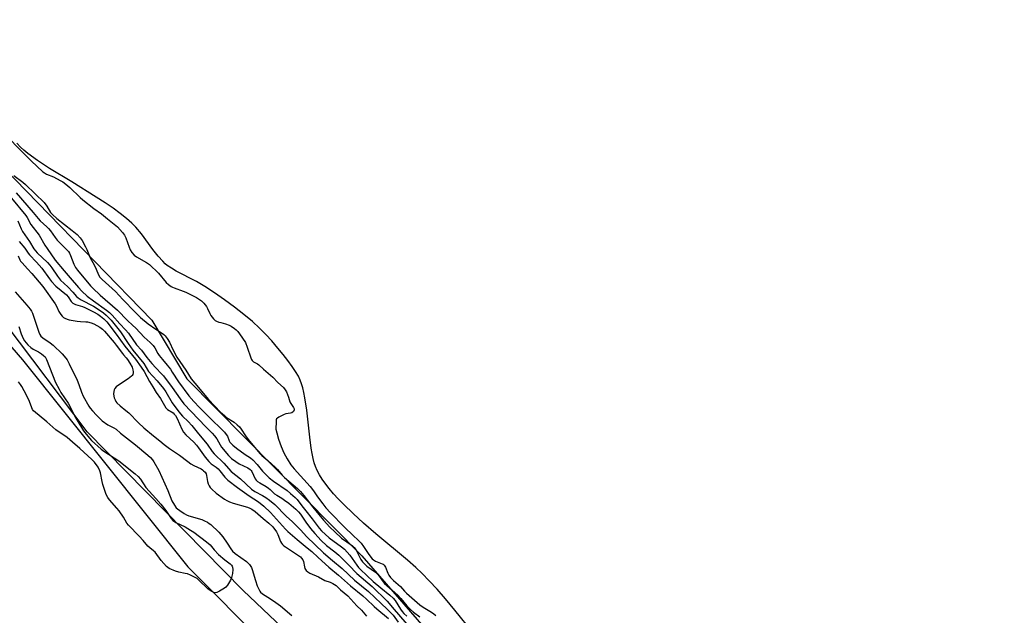
# Model space of a CAD drawing. Units: inches. Extents: x 1165770 to 1171770, y 529460 to 533460.
# Drawn here: x 1166511 to 1167002, y 529798 to 530095 of the extents above; entities that cross this region are included whole.
import ezdxf

# ---------------------------------------------------------------- set-up
doc = ezdxf.new("R2010")
doc.units = ezdxf.units.IN
doc.header["$MEASUREMENT"] = 0
for name, color, linetype in [('HYDRO-Stream Poly Centerlines', 142, 'Continuous'), ('HYDRO-Water Body', 4, 'Continuous'), ('NTRL-Pasture Land', 2, 'Continuous'), ('NTRL-Trees', 3, 'Continuous'), ('Undefined', 1, 'Continuous')]:
    doc.layers.add(name, color=color, linetype=linetype)

msp = doc.modelspace()

# ---------------------------------------------------------------- linework, layer by layer
at = {"layer": 'HYDRO-Stream Poly Centerlines'}
msp.add_polyline3d([(1166736.99, 529788.93, 0), (1166727.82, 529800.36, 0), (1166723.2, 529805.89, 0), (1166718.94, 529810.76, 0), (1166715.07, 529814.96, 0), (1166711.59, 529818.5, 0), (1166708.39, 529821.49, 0), (1166704.17, 529825.2, 0), (1166688.5, 529838.37, 0), (1166682.33, 529843.68, 0), (1166677.05, 529848.44, 0), (1166672.4, 529852.92, 0), (1166669.61, 529855.8, 0), (1166667.29, 529858.35, 0), (1166665.15, 529860.89, 0), (1166663.44, 529863.09, 0), (1166661.7, 529865.58, 0), (1166660.36, 529867.74, 0), (1166659.23, 529869.86, 0), (1166658.32, 529871.96, 0), (1166657.71, 529873.78, 0), (1166657.17, 529875.81, 0), (1166656.64, 529878.3, 0), (1166656.19, 529880.99, 0), (1166655.47, 529886.45, 0), (1166653.99, 529900.04, 0), (1166653.11, 529906.15, 0), (1166652.6, 529908.82, 0), (1166652.07, 529911.04, 0), (1166651.46, 529913.07, 0), (1166650.77, 529914.9, 0), (1166649.82, 529916.85, 0), (1166648.42, 529919.26, 0), (1166646.74, 529921.79, 0), (1166644.6, 529924.74, 0), (1166642.29, 529927.69, 0), (1166639.65, 529930.89, 0), (1166636.55, 529934.46, 0), (1166633.53, 529937.77, 0), (1166630.48, 529940.85, 0), (1166626.91, 529944.1, 0), (1166622.63, 529947.7, 0), (1166618.06, 529951.28, 0), (1166613.03, 529954.98, 0), (1166608.09, 529958.41, 0), (1166603.13, 529961.62, 0), (1166598.99, 529964.06, 0), (1166588.99, 529969.31, 0), (1166586.54, 529970.74, 0), (1166584.5, 529972.13, 0), (1166583.5, 529972.96, 0), (1166582.22, 529974.19, 0), (1166579.9, 529976.81, 0), (1166577.31, 529980.13, 0), (1166571.58, 529987.95, 0), (1166568.85, 529991.25, 0), (1166566.83, 529993.25, 0), (1166564.22, 529995.53, 0), (1166561, 529998.08, 0), (1166557.5, 530000.62, 0), (1166553.5, 530003.36, 0), (1166549.1, 530006.23, 0), (1166536.92, 530013.78, 0), (1166525.89, 530020.49, 0), (1166519.86, 530024.39, 0), (1166515.02, 530027.87, 0), (1166512.95, 530029.57, 0), (1166511.41, 530031.01, 0), (1166509.52, 530033.13, 0)], dxfattribs=at)
at = {"layer": 'HYDRO-Water Body'}
msp.add_polyline3d([(1166736.99, 529788.93, 0), (1166727.82, 529800.36, 0), (1166723.2, 529805.89, 0), (1166718.94, 529810.76, 0), (1166715.07, 529814.96, 0), (1166711.59, 529818.5, 0), (1166708.39, 529821.49, 0), (1166704.17, 529825.2, 0), (1166688.5, 529838.37, 0), (1166682.33, 529843.68, 0), (1166677.05, 529848.44, 0), (1166672.4, 529852.92, 0), (1166669.61, 529855.8, 0), (1166667.29, 529858.35, 0), (1166665.15, 529860.89, 0), (1166663.44, 529863.09, 0), (1166661.7, 529865.58, 0), (1166660.36, 529867.74, 0), (1166659.23, 529869.86, 0), (1166658.32, 529871.96, 0), (1166657.71, 529873.78, 0), (1166657.17, 529875.81, 0), (1166656.64, 529878.3, 0), (1166656.19, 529880.99, 0), (1166655.47, 529886.45, 0), (1166653.99, 529900.04, 0), (1166653.11, 529906.15, 0), (1166652.6, 529908.82, 0), (1166652.07, 529911.04, 0), (1166651.46, 529913.07, 0), (1166650.77, 529914.9, 0), (1166649.82, 529916.85, 0), (1166648.42, 529919.26, 0), (1166646.74, 529921.79, 0), (1166644.6, 529924.74, 0), (1166642.29, 529927.69, 0), (1166639.65, 529930.89, 0), (1166636.55, 529934.46, 0), (1166633.53, 529937.77, 0), (1166630.48, 529940.85, 0), (1166626.91, 529944.1, 0), (1166622.63, 529947.7, 0), (1166618.06, 529951.28, 0), (1166613.03, 529954.98, 0), (1166608.09, 529958.41, 0), (1166603.13, 529961.62, 0), (1166598.99, 529964.06, 0), (1166588.99, 529969.31, 0), (1166586.54, 529970.74, 0), (1166584.5, 529972.13, 0), (1166583.5, 529972.96, 0), (1166582.22, 529974.19, 0), (1166579.9, 529976.81, 0), (1166577.31, 529980.13, 0), (1166571.58, 529987.95, 0), (1166568.85, 529991.25, 0), (1166566.83, 529993.25, 0), (1166564.22, 529995.53, 0), (1166561, 529998.08, 0), (1166557.5, 530000.62, 0), (1166553.5, 530003.36, 0), (1166549.1, 530006.23, 0), (1166536.92, 530013.78, 0), (1166525.89, 530020.49, 0), (1166519.86, 530024.39, 0), (1166515.02, 530027.87, 0), (1166512.95, 530029.57, 0), (1166511.41, 530031.01, 0), (1166509.52, 530033.13, 0)], dxfattribs=at)
at = {"layer": 'NTRL-Pasture Land'}
msp.add_polyline3d([(1166365.91, 530094.63, 0), (1166512.41, 529925.04, 0), (1166594.8, 529821.92, 0), (1166712.07, 529704.13, 0), (1166711.11, 529687.93, 0), (1166709.87, 529666.98, 0), (1166510.78, 529712.22, 0)], dxfattribs=at)
at = {"layer": 'NTRL-Trees'}
for points in [[(1166491.45, 530032.63, 0), (1166576.86, 529944.78, 0), (1166594.22, 529915.61, 0), (1166681.38, 529827.42, 0), (1166754.15, 529743.62, 0), (1166789.02, 529707.62, 0), (1166816.72, 529666.03, 0), (1166870.32, 529608.68, 0), (1166973.05, 529493.65, 0), (1167001.6, 529460.46, 0), (1166808.12, 529460.48, 0), (1166811.35, 529466.77, 0), (1166811.06, 529487.98, 0), (1166802.99, 529501.43, 0), (1166615.7, 529568.97, 0), (1166473.93, 529625.15, 0)], [(1166458.11, 529724.64, 0), (1166658.81, 529683.32, 0), (1166688.67, 529685.4, 0), (1166702.21, 529703.46, 0), (1166704.09, 529722.4, 0), (1166681.03, 529754.5, 0), (1166622.35, 529810.06, 0), (1166544.57, 529889.22, 0), (1166504.29, 529942.69, 0)]]:
    msp.add_polyline3d(points, dxfattribs=at)
at = {"layer": 'Undefined'}
for points, elevation in [([(1166502.74, 530038.47), (1166513.41, 530027.56), (1166516.7, 530024.33), (1166522.54, 530018.86), (1166523.35, 530018.21), (1166524.26, 530017.69), (1166527.82, 530016.21), (1166531.19, 530014.52), (1166532.42, 530013.78), (1166534.03, 530012.63), (1166536.02, 530011), (1166541.08, 530006.01), (1166542.4, 530004.83), (1166547.92, 530000.53), (1166551.72, 529997.89), (1166554.69, 529995.3), (1166559.7, 529991.29), (1166562.23, 529988.56), (1166563.26, 529987.21), (1166563.85, 529985.9), (1166565.48, 529981.24), (1166566, 529979.95), (1166566.8, 529978.56), (1166568.08, 529977.19), (1166569.17, 529976.44), (1166574.22, 529973.56), (1166575.65, 529972.55), (1166580.09, 529968.27), (1166584, 529963.6), (1166585.06, 529962.7), (1166586.42, 529961.7), (1166587.12, 529961.25), (1166587.89, 529960.88), (1166592.34, 529959.38), (1166593.7, 529958.81), (1166599.08, 529956.1), (1166600.62, 529955.21), (1166601.59, 529954.53), (1166602.77, 529953.29), (1166603.99, 529951.71), (1166604.54, 529950.72), (1166605.71, 529948.13), (1166606.26, 529947.13), (1166607.51, 529945.49), (1166608.35, 529944.7), (1166609.07, 529944.31), (1166610.12, 529943.92), (1166611.21, 529943.6), (1166613.56, 529943.09), (1166615.41, 529942.42), (1166616.38, 529941.84), (1166618, 529940.68), (1166618.87, 529939.95), (1166619.64, 529939.17), (1166620.54, 529938.06), (1166622.05, 529935.93), (1166623.43, 529933.74), (1166624.35, 529931.42), (1166626.1, 529926.08), (1166626.44, 529925.29), (1166626.74, 529924.81), (1166627.54, 529924.09), (1166629.4, 529923.01), (1166630.05, 529922.54), (1166632.39, 529920.4), (1166637.08, 529916.39), (1166639.6, 529913.76), (1166642.33, 529911.26), (1166643.28, 529910.12), (1166643.91, 529909.13), (1166644.98, 529906.51), (1166645.59, 529904.06), (1166645.99, 529903.34), (1166647.43, 529901.27), (1166647.7, 529900.56), (1166647.69, 529900.07), (1166647.56, 529899.67), (1166647.32, 529899.31), (1166646.59, 529898.73), (1166645.84, 529898.46), (1166643.51, 529898.16), (1166642.68, 529897.86), (1166640.04, 529896.48), (1166639.35, 529895.99), (1166639, 529895.59), (1166638.81, 529895.12), (1166638.69, 529894.31), (1166638.66, 529890.55), (1166639.01, 529888.6), (1166639.85, 529885.6), (1166641.2, 529881.85), (1166642.57, 529878.76), (1166644.21, 529875.73), (1166646.14, 529872.81), (1166647.79, 529870.69), (1166655.7, 529861.93), (1166657.37, 529859.71), (1166659.39, 529856.73), (1166661.99, 529853.23), (1166663.58, 529851.22), (1166665.87, 529848.74), (1166672.66, 529841.88), (1166677.29, 529837.26), (1166679.45, 529835.34), (1166681.11, 529833.66), (1166682.35, 529832.04), (1166684.53, 529828.55), (1166685.89, 529826.76), (1166686.64, 529825.93), (1166687.32, 529825.38), (1166688.31, 529824.77), (1166691.52, 529823.44), (1166692.01, 529823.17), (1166692.54, 529822.74), (1166692.96, 529822.21), (1166693.23, 529821.72), (1166694.37, 529818.75), (1166694.9, 529817.72), (1166695.76, 529816.56), (1166697.15, 529815.08), (1166700.66, 529812.13), (1166702.7, 529809.73), (1166703.67, 529808.77), (1166706.44, 529806.43), (1166710.39, 529802.94), (1166711.98, 529801.78), (1166716.21, 529799.29), (1166717.39, 529798.4), (1166718.26, 529797.62)], 186), ([(1166508.02, 530016.91), (1166512.45, 530013.67), (1166513.93, 530012.44), (1166518.61, 530007.76), (1166523.18, 530003.49), (1166524.53, 530001.63), (1166526.36, 529998.53), (1166527.27, 529997.45), (1166529.48, 529995.53), (1166537.08, 529989.57), (1166539.53, 529987.49), (1166541.13, 529985.9), (1166542.15, 529984.5), (1166543.79, 529981.4), (1166544.41, 529980.08), (1166546.14, 529975.92), (1166548.12, 529972.39), (1166549.09, 529970.31), (1166550.23, 529967.47), (1166550.96, 529966.32), (1166552.12, 529965.11), (1166558.74, 529959.12), (1166562.36, 529955.19), (1166568.46, 529948.78), (1166571.12, 529946.24), (1166574.94, 529943.08), (1166578.82, 529940.36), (1166582.17, 529938.22), (1166582.85, 529937.69), (1166583.46, 529937.07), (1166584.5, 529935.64), (1166585.61, 529933.88), (1166587.36, 529929.88), (1166589.28, 529926.38), (1166593.73, 529919.86), (1166596.44, 529915.66), (1166598.18, 529913.38), (1166605.12, 529905.35), (1166611.05, 529899.06), (1166612.93, 529897.26), (1166614.07, 529896.36), (1166617.8, 529893.95), (1166619.4, 529892.64), (1166620.48, 529891.63), (1166621.36, 529890.52), (1166623.52, 529887.19), (1166624.83, 529885.36), (1166630.55, 529878.42), (1166631.65, 529877.37), (1166634.64, 529874.94), (1166638.23, 529871.62), (1166639.43, 529870.33), (1166641.78, 529867.54), (1166642.9, 529866.4), (1166649.41, 529860.85), (1166650.94, 529859.41), (1166652.52, 529857.52), (1166656.97, 529851.64), (1166660.02, 529847.9), (1166662.41, 529845.07), (1166665.58, 529841.69), (1166667.92, 529839.4), (1166671.39, 529836.23), (1166673.94, 529834.29), (1166676.87, 529832.29), (1166677.68, 529831.56), (1166678.45, 529830.45), (1166680.97, 529825.55), (1166681.77, 529824.36), (1166682.71, 529823.32), (1166684, 529822.21), (1166688.26, 529819.16), (1166689.33, 529818.26), (1166690.14, 529817.27), (1166692.08, 529814.43), (1166692.8, 529813.57), (1166693.84, 529812.57), (1166697.9, 529809.13), (1166699.37, 529807.77), (1166700.9, 529806.12), (1166703.92, 529802.36), (1166705.72, 529800.6), (1166707.27, 529799.32), (1166710.33, 529797.02)], 188), ([(1166509.14, 530008.36), (1166517.65, 529998.47), (1166520.09, 529995.44), (1166521.11, 529994.41), (1166524.54, 529991.32), (1166525.33, 529990.52), (1166526.23, 529989.41), (1166528.58, 529986.1), (1166529.65, 529984.74), (1166535.21, 529979.02), (1166535.79, 529978.22), (1166536.34, 529977.14), (1166537.96, 529972.69), (1166538.7, 529971.16), (1166539.78, 529969.7), (1166546.18, 529961.99), (1166547.39, 529960.76), (1166551.03, 529957.36), (1166559.63, 529949.76), (1166564.64, 529944.65), (1166567.21, 529942.39), (1166568.8, 529940.84), (1166572.94, 529936.3), (1166576.02, 529933.64), (1166577.45, 529932.22), (1166578.25, 529931.09), (1166579.84, 529928.24), (1166580.45, 529927.31), (1166582.04, 529925.25), (1166584.48, 529922.4), (1166586.03, 529920.38), (1166587.01, 529918.98), (1166590.09, 529914.13), (1166595.24, 529907.16), (1166597.77, 529904.22), (1166600.55, 529901.33), (1166604.88, 529896.95), (1166613.05, 529888.97), (1166613.91, 529887.92), (1166614.5, 529887.02), (1166615.26, 529884.74), (1166615.63, 529884.07), (1166616.14, 529883.46), (1166617.18, 529882.51), (1166619.01, 529881.08), (1166623.28, 529877.95), (1166626.01, 529876.15), (1166627.13, 529875.26), (1166629.34, 529872.9), (1166631.88, 529869.62), (1166633.74, 529867.72), (1166635.25, 529866.31), (1166637.48, 529864.65), (1166644.19, 529859.97), (1166645.97, 529858.52), (1166648.26, 529856.44), (1166649.17, 529855.4), (1166651.55, 529852.22), (1166653.61, 529849.78), (1166656.75, 529845.85), (1166660.23, 529841.19), (1166661.35, 529839.85), (1166665.11, 529836.27), (1166671.39, 529831.77), (1166672.73, 529830.67), (1166675.46, 529827.67), (1166678.93, 529822.7), (1166679.83, 529821.58), (1166680.79, 529820.57), (1166687.07, 529814.59), (1166690.86, 529811.43), (1166695.38, 529807.8), (1166697.07, 529806.3), (1166698.12, 529805.04), (1166700.78, 529800.78), (1166701.62, 529799.59), (1166702.44, 529798.59), (1166703.79, 529797.27)], 190), ([(1166506.9, 530005.66), (1166514, 529997.03), (1166514.6, 529996.07), (1166516.46, 529992.55), (1166520.64, 529987.14), (1166523.53, 529982.26), (1166524.66, 529980.54), (1166528.69, 529974.83), (1166533.05, 529969.4), (1166536.05, 529966.02), (1166540.2, 529961.13), (1166541.97, 529959.22), (1166544.61, 529956.88), (1166547.72, 529954.4), (1166554.21, 529949.84), (1166555.77, 529948.64), (1166557.01, 529947.38), (1166560.93, 529943.01), (1166563.76, 529940.07), (1166565.12, 529938.34), (1166569.11, 529932.62), (1166571.64, 529929.93), (1166574.35, 529926.27), (1166576.87, 529923.2), (1166578.85, 529921), (1166581.62, 529918.17), (1166582.57, 529917.09), (1166586.9, 529911.36), (1166590.89, 529905.61), (1166592.81, 529903.18), (1166603.66, 529891.59), (1166606.87, 529888.51), (1166608.03, 529887.23), (1166609.12, 529885.66), (1166610.85, 529882.63), (1166611.56, 529881.55), (1166614.93, 529877.37), (1166616.53, 529875.81), (1166618.66, 529874.33), (1166620.4, 529873.28), (1166624.59, 529871.15), (1166625.82, 529870.39), (1166626.35, 529869.84), (1166626.66, 529869.37), (1166628.32, 529865.76), (1166628.83, 529865.09), (1166629.41, 529864.49), (1166630.57, 529863.68), (1166633.84, 529861.87), (1166634.99, 529861.13), (1166635.78, 529860.45), (1166637.09, 529859.04), (1166637.89, 529858.32), (1166639.05, 529857.55), (1166641.56, 529856.16), (1166642.98, 529855.18), (1166645.03, 529853.62), (1166648.48, 529850.64), (1166649.88, 529849.22), (1166650.84, 529848.11), (1166653.54, 529844.1), (1166655.92, 529840.95), (1166658.04, 529838.49), (1166661.23, 529835.01), (1166663.88, 529832.56), (1166667.97, 529829.4), (1166670.04, 529827.62), (1166672.53, 529825.25), (1166674.91, 529822.68), (1166679.02, 529818.5), (1166686.67, 529812.09), (1166694.12, 529804.78), (1166697.58, 529800.55), (1166706.03, 529790.75)], 192), ([(1166510.04, 529994.38), (1166511.7, 529990.44), (1166512.35, 529989.12), (1166515.77, 529984.1), (1166518.01, 529980.36), (1166519.73, 529978.35), (1166524.77, 529973.52), (1166525.96, 529972.25), (1166527.03, 529970.86), (1166529.87, 529966.71), (1166531.37, 529964.78), (1166534.99, 529961.44), (1166537.42, 529958.85), (1166539.29, 529956.68), (1166540.1, 529955.92), (1166541.56, 529954.99), (1166547.66, 529951.77), (1166551.53, 529949.38), (1166552.72, 529948.49), (1166554.02, 529947.33), (1166556.47, 529944.79), (1166561.2, 529939.01), (1166564.98, 529933.29), (1166567.38, 529929.86), (1166572.78, 529923.24), (1166575.2, 529919.31), (1166579.52, 529914.58), (1166582.65, 529910.73), (1166583.7, 529909.16), (1166586.99, 529903.65), (1166590.2, 529899.1), (1166592.02, 529897.02), (1166594.97, 529894.27), (1166596.77, 529892.34), (1166600.06, 529888.15), (1166604.42, 529883.1), (1166606.88, 529879.44), (1166607.87, 529878.18), (1166612.63, 529873.61), (1166616.26, 529869.48), (1166621.06, 529865.69), (1166626.5, 529860.62), (1166628.06, 529859.5), (1166632.03, 529857.4), (1166633.57, 529856.47), (1166635.43, 529855.1), (1166638.09, 529852.93), (1166643.67, 529847.12), (1166646.97, 529844.24), (1166651.03, 529840.21), (1166653.83, 529837.08), (1166662.37, 529828.86), (1166666.83, 529825), (1166671.64, 529821.04), (1166677.8, 529815.23), (1166684.71, 529809.56), (1166691.03, 529803.59), (1166694.13, 529800.79), (1166696.98, 529797.87), (1166699.61, 529794.36)], 194), ([(1166510.7, 529983.98), (1166513.53, 529980.69), (1166515.19, 529978.21), (1166515.79, 529977.44), (1166519.35, 529973.81), (1166521.93, 529970.76), (1166525.73, 529965.38), (1166526.81, 529964.04), (1166529.03, 529961.8), (1166534.25, 529957.44), (1166535.09, 529956.43), (1166536.65, 529954.07), (1166537.5, 529953.29), (1166538.78, 529952.59), (1166542.2, 529951.66), (1166543.46, 529951.2), (1166547.7, 529949.06), (1166549.83, 529947.83), (1166551.21, 529946.88), (1166552.94, 529945.44), (1166554.33, 529944.08), (1166559.04, 529937.85), (1166563.32, 529931.8), (1166568.63, 529925.34), (1166571.53, 529921.47), (1166572.99, 529919.18), (1166575.63, 529914.2), (1166577.26, 529911.63), (1166578.9, 529908.81), (1166581.15, 529905.76), (1166583.07, 529902.26), (1166583.8, 529901.12), (1166584.55, 529900.38), (1166587.36, 529898.61), (1166587.99, 529898.04), (1166588.64, 529897.25), (1166589.44, 529895.79), (1166591.71, 529890.46), (1166592.57, 529889), (1166593.67, 529887.74), (1166597.7, 529884.02), (1166599.05, 529882.58), (1166600.13, 529881.2), (1166603.4, 529876.55), (1166605.15, 529874.36), (1166606.43, 529873.24), (1166608.83, 529871.61), (1166609.81, 529870.8), (1166610.7, 529869.81), (1166613.1, 529866.65), (1166614.7, 529865.01), (1166619.51, 529861.46), (1166625.38, 529857.31), (1166630.01, 529854.27), (1166632.54, 529852.2), (1166635.92, 529849.02), (1166641.84, 529842.31), (1166643.41, 529840.64), (1166644.63, 529839.48), (1166649.3, 529835.43), (1166654.23, 529831.41), (1166656.45, 529829.49), (1166659.73, 529826.58), (1166664.97, 529821.68), (1166669.9, 529817.71), (1166675.81, 529812.47), (1166681.96, 529807.37), (1166683.8, 529805.72), (1166687.55, 529802.06), (1166688.84, 529800.91), (1166694.81, 529796.17)], 196), ([(1166510.12, 529976.98), (1166510.98, 529974.94), (1166511.41, 529974.22), (1166512.12, 529973.34), (1166514.82, 529970.35), (1166517.07, 529968.14), (1166522.41, 529961.66), (1166528.63, 529952.92), (1166529.28, 529951.75), (1166530.48, 529949.09), (1166531.43, 529947.66), (1166532.14, 529946.78), (1166532.77, 529946.23), (1166533.51, 529945.79), (1166534.58, 529945.33), (1166535.67, 529945.01), (1166539.59, 529944.28), (1166541.19, 529944.15), (1166543.94, 529944.08), (1166544.79, 529943.98), (1166546.49, 529943.58), (1166547.84, 529943.01), (1166550.9, 529941.28), (1166552.21, 529940.34), (1166553.22, 529939.29), (1166557.98, 529933.71), (1166559.06, 529932.35), (1166562.13, 529928.17), (1166562.69, 529927.52), (1166564.09, 529926.14), (1166564.72, 529925.3), (1166565.85, 529923.4), (1166566.92, 529921.38), (1166567.38, 529920.08), (1166567.54, 529919.03), (1166567.5, 529918.51), (1166567.29, 529917.75), (1166567.05, 529917.3), (1166566.69, 529916.89), (1166565.07, 529915.68), (1166559.66, 529912.17), (1166559.01, 529911.61), (1166558.41, 529910.76), (1166558.08, 529910.06), (1166557.87, 529909.25), (1166557.77, 529908.11), (1166557.82, 529906.96), (1166558.03, 529906.14), (1166558.45, 529905.09), (1166558.84, 529904.35), (1166559.35, 529903.67), (1166561.05, 529902.07), (1166563.9, 529899.82), (1166565.34, 529898.57), (1166570.13, 529893.63), (1166572.77, 529891.19), (1166577.58, 529887.15), (1166580.76, 529884.68), (1166582.93, 529882.87), (1166585.54, 529880.95), (1166590.63, 529877.57), (1166594.71, 529874.31), (1166596.28, 529873.19), (1166597.71, 529872.35), (1166601.35, 529870.7), (1166602.06, 529870.24), (1166602.63, 529869.76), (1166603.33, 529869.05), (1166603.8, 529868.25), (1166604.02, 529867.47), (1166604.59, 529864.41), (1166604.94, 529863.31), (1166605.39, 529862.28), (1166605.95, 529861.37), (1166606.64, 529860.52), (1166608.84, 529858.53), (1166613.06, 529855.58), (1166614.24, 529854.88), (1166615.44, 529854.28), (1166617.31, 529853.64), (1166624.47, 529851.56), (1166625.56, 529851.18), (1166626.58, 529850.71), (1166628.37, 529849.51), (1166632.25, 529845.93), (1166635.12, 529843.73), (1166637.05, 529841.75), (1166638.89, 529839.3), (1166639.56, 529838.03), (1166640.94, 529834.55), (1166641.45, 529833.63), (1166641.93, 529833.04), (1166642.66, 529832.36), (1166643.36, 529831.85), (1166649.97, 529827.56), (1166650.89, 529826.83), (1166651.46, 529826.22), (1166652.1, 529825.31), (1166652.42, 529824.54), (1166652.84, 529821.92), (1166653.1, 529821.1), (1166653.69, 529820.13), (1166654.47, 529819.31), (1166655.48, 529818.75), (1166659.92, 529816.95), (1166663.02, 529815.13), (1166665.73, 529814.25), (1166667.02, 529813.63), (1166668.62, 529812.51), (1166670.89, 529810.44), (1166674.4, 529807.4), (1166678.92, 529802.52), (1166681.26, 529800.35), (1166683.72, 529797.35)], 198), ([(1166508.72, 529958.91), (1166514.58, 529952.34), (1166516.2, 529950.37), (1166516.83, 529949.38), (1166517.33, 529948.32), (1166520.5, 529938.82), (1166520.96, 529937.77), (1166521.54, 529936.89), (1166522.55, 529935.96), (1166526.21, 529933.51), (1166527.56, 529932.4), (1166532.18, 529927.99), (1166533.13, 529926.88), (1166534.56, 529925.02), (1166535.69, 529923.09), (1166539.64, 529914.88), (1166540.5, 529912.78), (1166541.68, 529908.99), (1166542.59, 529906.91), (1166545.37, 529902.05), (1166546.13, 529900.96), (1166547.21, 529899.6), (1166549.18, 529897.47), (1166552.11, 529894.65), (1166554.87, 529892.68), (1166557.88, 529891.16), (1166558.96, 529890.46), (1166561.19, 529888.57), (1166568.73, 529882.63), (1166574.8, 529877.59), (1166576.19, 529876.33), (1166577.16, 529875.2), (1166577.84, 529874.24), (1166580.23, 529869.97), (1166584.7, 529859.96), (1166586.81, 529854.82), (1166588.03, 529852.65), (1166588.99, 529851.35), (1166589.58, 529850.8), (1166590.75, 529849.92), (1166592.94, 529848.44), (1166594.1, 529847.79), (1166595.28, 529847.34), (1166601.75, 529845.43), (1166603.06, 529844.89), (1166604.52, 529844.12), (1166605.45, 529843.52), (1166606.12, 529842.96), (1166610.11, 529839.12), (1166611.24, 529837.95), (1166612.12, 529836.84), (1166614.33, 529833.71), (1166616.18, 529830.8), (1166617.04, 529829.74), (1166618.35, 529828.61), (1166623.9, 529824.62), (1166624.84, 529823.77), (1166625.51, 529822.97), (1166626.4, 529821.55), (1166626.87, 529820.5), (1166628.41, 529815.15), (1166629.35, 529812.35), (1166630.21, 529810.45), (1166630.67, 529809.7), (1166631.01, 529809.3), (1166632.02, 529808.42), (1166635.94, 529805.96), (1166638.53, 529804.02), (1166640.87, 529802.45), (1166646.52, 529797.7)], 200), ([(1166510.59, 529941.61), (1166511.71, 529938.09), (1166512.62, 529935.77), (1166513.36, 529934.54), (1166515.09, 529932.52), (1166516.51, 529931.18), (1166517.65, 529930.4), (1166520.3, 529929.02), (1166521.77, 529928.14), (1166522.9, 529927.31), (1166523.58, 529926.52), (1166524.31, 529925.19), (1166528.87, 529913.84), (1166530.58, 529910.39), (1166531.49, 529908.85), (1166535.09, 529903.43), (1166536.77, 529900.31), (1166538.41, 529896.9), (1166539.38, 529895.12), (1166542.83, 529889.71), (1166544.01, 529888.07), (1166546.82, 529884.79), (1166551.58, 529880.48), (1166552.96, 529879.47), (1166560.34, 529874.7), (1166568.51, 529868.19), (1166570.04, 529866.85), (1166571.14, 529865.53), (1166573.81, 529861.38), (1166578.87, 529855.89), (1166581.35, 529853.07), (1166583.79, 529849.97), (1166586.47, 529845.99), (1166587.34, 529844.95), (1166588.72, 529844.03), (1166593.37, 529841.8), (1166596.13, 529840.17), (1166597.75, 529839.08), (1166604.09, 529834.31), (1166605.82, 529832.85), (1166607.8, 529830.33), (1166610.1, 529828.01), (1166613.15, 529825.41), (1166615.83, 529823.39), (1166616.55, 529822.66), (1166616.81, 529822.24), (1166616.97, 529821.77), (1166617.11, 529820.48), (1166616.95, 529818.51), (1166616.58, 529816.55), (1166615.99, 529815.22), (1166614.44, 529812.67), (1166613.71, 529811.76), (1166613.03, 529811.22), (1166610.5, 529809.68), (1166609.21, 529809.03), (1166608.45, 529808.85), (1166607.69, 529809.04), (1166606.43, 529809.72), (1166604.72, 529810.86), (1166600.3, 529815.25), (1166599.41, 529815.99), (1166598.66, 529816.45), (1166596, 529817.79), (1166594.63, 529818.35), (1166593.48, 529818.62), (1166590.26, 529819.16), (1166588.61, 529819.67), (1166585.47, 529821.01), (1166584.77, 529821.47), (1166584.14, 529822.04), (1166581.44, 529825.01), (1166578.39, 529829.15), (1166577.62, 529829.91), (1166575.76, 529831.41), (1166574.89, 529832.2), (1166572.48, 529835.09), (1166570.57, 529837.23), (1166565.16, 529842.66), (1166564.39, 529843.73), (1166562.67, 529846.64), (1166560.45, 529849.73), (1166559.38, 529851.11), (1166555.77, 529855.31), (1166554.88, 529856.46), (1166554.12, 529858), (1166552.33, 529862.92), (1166552, 529864.34), (1166551.28, 529868.66), (1166550.97, 529869.77), (1166549.99, 529871.51), (1166548.17, 529874.11), (1166546.92, 529875.37), (1166540.86, 529880.95), (1166537.3, 529884.04), (1166534.55, 529886.29), (1166529.02, 529890.15), (1166524.53, 529894.1), (1166517.89, 529899.71), (1166517.35, 529900.34), (1166516.96, 529901.08), (1166515.8, 529904.35), (1166514.41, 529907.53), (1166512.09, 529911.71), (1166511.41, 529912.72), (1166510.33, 529914.13)], 202)]:
    msp.add_lwpolyline(points, dxfattribs=dict(at, elevation=elevation))

doc.saveas('drawing.dxf')
